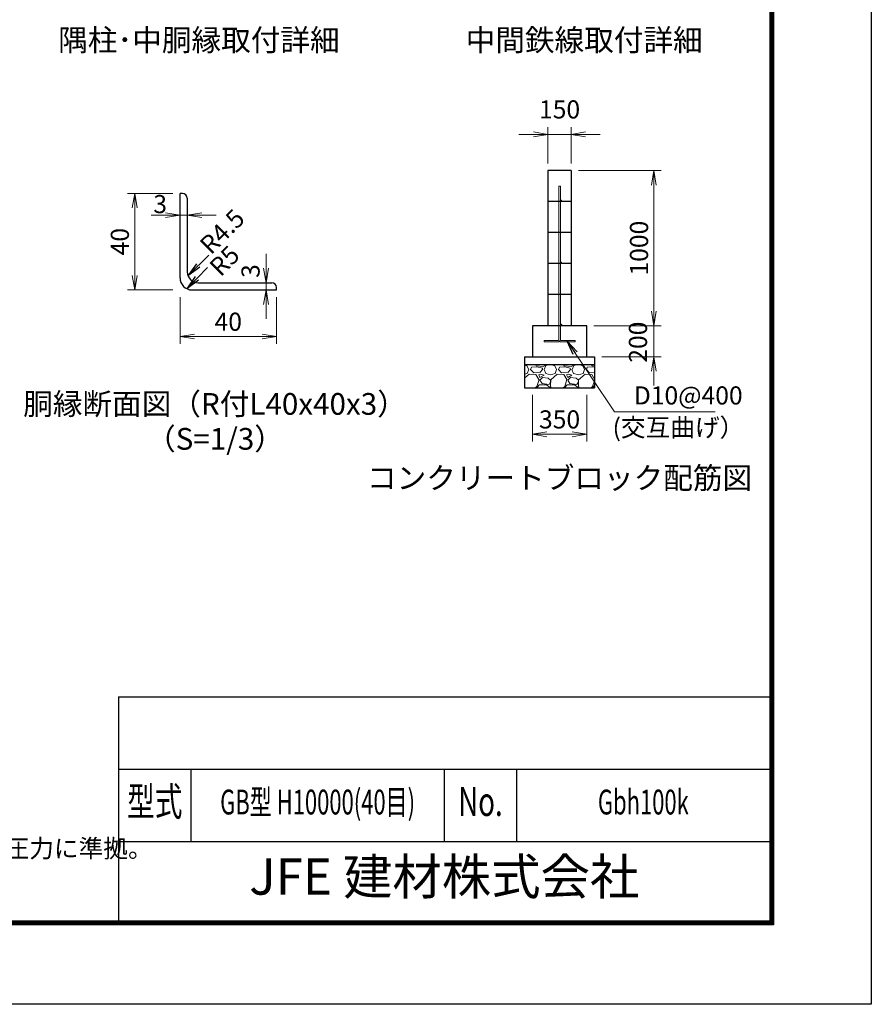
# Model space of a CAD drawing. Units: millimetres. Extents: x 0 to 29400, y 0 to 20790.
# Drawn here: x 21164 to 29400, y 0 to 9522 of the extents above; entities that cross this region are included whole.
import ezdxf
from ezdxf.enums import TextEntityAlignment as Align

# ---------------------------------------------------------------- set-up
doc = ezdxf.new("R2010")
doc.units = ezdxf.units.MM
doc.header["$LTSCALE"] = 5
doc.header["$MEASUREMENT"] = 0
doc.header["$PDMODE"] = 35
doc.layers.get('Defpoints').update_dxf_attribs({"color": 8})
for name, color, linetype in [('D-BGD', 7, 'Continuous'), ('D-STR1', 1, 'Continuous'), ('D-STR4', 7, 'Continuous'), ('D-TTL', 2, 'Continuous'), ('D-TTL-TXT', 7, 'Continuous')]:
    doc.layers.add(name, color=color, linetype=linetype)
for name, color, linetype, lineweight in [('D-DCR-HCH', 7, 'Continuous', 13), ('D-STR-DIM', 7, 'Continuous', 13), ('D-STR-TXT', 7, 'Continuous', 13), ('D-STR3', 3, 'Continuous', 13)]:
    doc.layers.add(name, color=color, linetype=linetype, lineweight=lineweight)
doc.styles.add('ROMANSE', font='Romans.shx', dxfattribs={"width": 0.7, "bigfont": 'EXTFONT.SHX'})
doc.styles.add('ゴシック', font='txt')
doc.dimstyles.new('STYLE', dxfattribs={"dimscale": 70, "dimtxt": 2.5, "dimasz": 2, "dimexe": 1, "dimexo": 1, "dimgap": 0.8, "dimtad": 1, "dimdsep": 46, "dimtxsty": 'ゴシック', "dimblk": 'OPEN', "dimcen": 1e-08, "dimclrd": 256, "dimclre": 256, "dimclrt": 256, "dimadec": 0, "dimazin": 2, "dimtfac": 1, "dimtmove": 2, "dimatfit": 3, "dimldrblk": 'OPEN', "dimfxl": 0, "dimtolj": 1, "dimtzin": 0, "dimlwd": -1, "dimlwe": -1, "dimarcsym": 0})

# ---------------------------------------------------------------- blocks, each defined once
blk = doc.blocks.new('_Open')
at = {"color": 0, "linetype": 'ByBlock', "lineweight": -2}
for p, q in [((-1, 0.167), (0, 0)), ((-1, -0.167), (0, 0)), ((0, 0), (-1, 0))]:
    blk.add_line(p, q, dxfattribs=at)
blk = doc.blocks.new('*D59')
at = {"layer": 'D-STR-DIM'}
for p, q in [((22574.1, 7632.2), (22434.1, 7632.2)), ((22714.1, 7632.2), (22784.1, 7632.2)), ((22924.1, 7632.2), (23064.1, 7632.2))]:
    blk.add_line(p, q, dxfattribs=at)
at = {"layer": 'Defpoints', "color": 0}
for p in [(22714.1, 7632.2), (22784.1, 7632.2), (22784.1, 7632.2)]:
    blk.add_point(p, dxfattribs=at)
at = {"layer": 'D-STR-DIM', "xscale": 140, "yscale": 140, "zscale": 140}
blk.add_blockref('_Open', (22714.1, 7632.2), dxfattribs=at)
at = {"layer": 'D-STR-DIM', "xscale": 140, "yscale": 140, "zscale": 140, "rotation": 180}
blk.add_blockref('_Open', (22784.1, 7632.2), dxfattribs=at)
at = {"layer": 'D-STR-DIM', "insert": (22521.9, 7739.1), "char_height": 175, "attachment_point": 5, "style": 'ゴシック'}
blk.add_mtext('\\A1;3', dxfattribs=at)
blk = doc.blocks.new('*D60')
at = {"layer": 'D-STR-DIM'}
for p, q in [((23546, 7118.8), (23546, 7258.8)), ((23546, 6978.8), (23546, 6908.8)), ((23561.9, 6908.8), (23616, 6908.8)), ((23546, 6768.8), (23546, 6628.8))]:
    blk.add_line(p, q, dxfattribs=at)
at = {"layer": 'Defpoints', "color": 0}
for p in [(23546, 6978.8), (23491.9, 6908.8), (23546, 6908.8)]:
    blk.add_point(p, dxfattribs=at)
at = {"layer": 'D-STR-DIM', "xscale": 140, "yscale": 140, "zscale": 140}
for p, rotation in [((23546, 6978.8), 270), ((23546, 6908.8), 90)]:
    blk.add_blockref('_Open', p, dxfattribs=dict(at, rotation=rotation))
at = {"layer": 'D-STR-DIM', "insert": (23396.5, 7091), "char_height": 175, "attachment_point": 5, "rotation": 90, "style": 'ゴシック'}
blk.add_mtext('\\A1;3', dxfattribs=at)
blk = doc.blocks.new('*D61')
at = {"layer": 'D-STR-DIM'}
for p, q in [((22644.1, 7842.1), (22205.9, 7842.1)), ((22275.9, 7702.1), (22275.9, 7048.8)), ((22644.1, 6908.8), (22205.9, 6908.8))]:
    blk.add_line(p, q, dxfattribs=at)
at = {"layer": 'Defpoints', "color": 0}
for p in [(22714.1, 7842.1), (22275.9, 6908.8), (22714.1, 6908.8)]:
    blk.add_point(p, dxfattribs=at)
at = {"layer": 'D-STR-DIM', "xscale": 140, "yscale": 140, "zscale": 140}
for p, rotation in [((22275.9, 7842.1), 90), ((22275.9, 6908.8), 270)]:
    blk.add_blockref('_Open', p, dxfattribs=dict(at, rotation=rotation))
at = {"layer": 'D-STR-DIM', "insert": (22132.4, 7375.5), "char_height": 175, "attachment_point": 5, "rotation": 90, "style": 'ゴシック'}
blk.add_mtext('\\A1;40', dxfattribs=at)
blk = doc.blocks.new('*D62')
at = {"layer": 'D-STR-DIM'}
for p, q in [((22714.1, 6838.8), (22714.1, 6387.7)), ((23647.5, 6838.8), (23647.5, 6387.7)), ((22854.1, 6457.7), (23507.5, 6457.7))]:
    blk.add_line(p, q, dxfattribs=at)
at = {"layer": 'Defpoints', "color": 0}
for p in [(22714.1, 6908.8), (23647.5, 6908.8), (23647.5, 6457.7)]:
    blk.add_point(p, dxfattribs=at)
at = {"layer": 'D-STR-DIM', "xscale": 140, "yscale": 140, "zscale": 140, "rotation": 180}
blk.add_blockref('_Open', (22714.1, 6457.7), dxfattribs=at)
at = {"layer": 'D-STR-DIM', "xscale": 140, "yscale": 140, "zscale": 140}
blk.add_blockref('_Open', (23647.5, 6457.7), dxfattribs=at)
at = {"layer": 'D-STR-DIM', "insert": (23180.8, 6601.2), "char_height": 175, "attachment_point": 5, "style": 'ゴシック'}
blk.add_mtext('\\A1;40', dxfattribs=at)
blk = doc.blocks.new('*D69')
at = {"layer": 'D-STR-DIM'}
for p, q in [((26567.5, 8063), (27367, 8063)), ((27297, 6703), (27297, 7923)), ((26717.5, 6563), (27367, 6563))]:
    blk.add_line(p, q, dxfattribs=at)
at = {"layer": 'Defpoints', "color": 0}
for p in [(26497.5, 8063), (27297, 8063), (26647.5, 6563)]:
    blk.add_point(p, dxfattribs=at)
at = {"layer": 'D-STR-DIM', "xscale": 140, "yscale": 140, "zscale": 140}
for p, rotation in [((27297, 8063), 90), ((27297, 6563), 270)]:
    blk.add_blockref('_Open', p, dxfattribs=dict(at, rotation=rotation))
at = {"layer": 'D-STR-DIM', "insert": (27153.5, 7313), "char_height": 175, "attachment_point": 5, "rotation": 90, "style": 'ゴシック'}
blk.add_mtext('\\A1;1000', dxfattribs=at)
blk = doc.blocks.new('*D70')
at = {"layer": 'D-STR-DIM'}
for p, q in [((26122.5, 5893), (26122.5, 5443)), ((26647.5, 5893), (26647.5, 5443)), ((26262.5, 5513), (26507.5, 5513))]:
    blk.add_line(p, q, dxfattribs=at)
at = {"layer": 'Defpoints', "color": 0}
for p in [(26122.5, 5963), (26647.5, 5963), (26647.5, 5513)]:
    blk.add_point(p, dxfattribs=at)
at = {"layer": 'D-STR-DIM', "xscale": 140, "yscale": 140, "zscale": 140, "rotation": 180}
blk.add_blockref('_Open', (26122.5, 5513), dxfattribs=at)
at = {"layer": 'D-STR-DIM', "xscale": 140, "yscale": 140, "zscale": 140}
blk.add_blockref('_Open', (26647.5, 5513), dxfattribs=at)
at = {"layer": 'D-STR-DIM', "insert": (26385, 5656.5), "char_height": 175, "attachment_point": 5, "style": 'ゴシック'}
blk.add_mtext('\\A1;350', dxfattribs=at)
blk = doc.blocks.new('*D71')
at = {"layer": 'D-STR-DIM'}
for p, q in [((27297, 6703), (27297, 6843)), ((26717.5, 6563), (27367, 6563)), ((27297, 6263), (27297, 6563)), ((26792.5, 6263), (27367, 6263)), ((27297, 6123), (27297, 5983))]:
    blk.add_line(p, q, dxfattribs=at)
at = {"layer": 'Defpoints', "color": 0}
for p in [(26647.5, 6563), (27297, 6563), (26722.5, 6263)]:
    blk.add_point(p, dxfattribs=at)
at = {"layer": 'D-STR-DIM', "xscale": 140, "yscale": 140, "zscale": 140}
for p, rotation in [((27297, 6563), 270), ((27297, 6263), 90)]:
    blk.add_blockref('_Open', p, dxfattribs=dict(at, rotation=rotation))
at = {"layer": 'D-STR-DIM', "insert": (27143.2, 6403.6), "char_height": 175, "attachment_point": 5, "rotation": 90, "style": 'ゴシック'}
blk.add_mtext('\\A1;200', dxfattribs=at)
blk = doc.blocks.new('*D72')
at = {"layer": 'D-STR-DIM'}
for p, q in [((26272.5, 8133), (26272.5, 8483)), ((26497.4, 8133), (26497.4, 8483)), ((26132.5, 8413), (25992.5, 8413)), ((26272.5, 8413), (26497.4, 8413)), ((26637.4, 8413), (26777.4, 8413))]:
    blk.add_line(p, q, dxfattribs=at)
at = {"layer": 'Defpoints', "color": 0}
for p in [(26497.4, 8413), (26272.5, 8063), (26497.4, 8063)]:
    blk.add_point(p, dxfattribs=at)
at = {"layer": 'D-STR-DIM', "xscale": 140, "yscale": 140, "zscale": 140}
blk.add_blockref('_Open', (26272.5, 8413), dxfattribs=at)
at = {"layer": 'D-STR-DIM', "xscale": 140, "yscale": 140, "zscale": 140, "rotation": 180}
blk.add_blockref('_Open', (26497.4, 8413), dxfattribs=at)
at = {"layer": 'D-STR-DIM', "insert": (26385, 8654.5), "char_height": 175, "attachment_point": 5, "style": 'ゴシック'}
blk.add_mtext('\\A1;150', dxfattribs=at)

msp = doc.modelspace()

# ---------------------------------------------------------------- hatches: boundary and pattern name
at = {"layer": 'D-DCR-HCH'}
h = msp.add_hatch(dxfattribs=at)
h.set_pattern_fill('GRAVEL', color=256, scale=270)
h.set_pattern_definition([(228.0128, (19199.504, 3166.942), (-2160, -2430), [36.325, -3596.154]), (184.96974, (19175.204, 3139.942), (3240, 270), [62.3344, -6171.0997]), (132.51045, (19113.104, 3134.542), (2700, -2970), [43.953, -4351.329]), (267.27369, (19007.804, 3067.042), (270, 5400), [56.764, -5619.6607]), (292.83365, (19005.104, 3010.342), (-1350, 3240), [55.662, -5510.531]), (357.27369, (19026.704, 2959.042), (-5400, 270), [56.7643, -5619.6607]), (37.69424, (19083.404, 2956.342), (-3510, -2700), [75.068, -7431.709]), (72.25533, (19142.804, 3002.242), (1890, 5940), [70.8718, -7016.307]), (121.42957, (19164.404, 3069.742), (-2160, 3510), [56.9565, -5638.7]), (175.23636, (19134.704, 3118.342), (2970, -270), [65.0246, -3186.206]), (222.39744, (19069.904, 3123.7416), (-3240, -2970), [84.091, -8325.0113]), (138.81407, (19275.104, 3064.342), (-1890, 1620), [28.701, -2841.438]), (171.46923, (19253.504, 3083.242), (3510, -540), [54.604, -5405.808]), (225, (19199.5, 3091.34), (-3e-14, -270), [38.184, -343.654]), (203.1986, (19180.604, 3123.74), (1350, 540), [20.563, -2035.696]), (291.8014, (19161.704, 3115.64), (-270, 810), [29.08, -1424.915]), (30.96376, (19172.504, 3088.64), (810, 540), [47.231, -1527.126]), (161.565, (19213, 3112.94), (540, -270), [34.1526, -819.662]), (16.38954, (19005.104, 3115.642), (2700, 810), [47.844, -4736.568]), (70.34618, (19051.004, 3129.142), (-1080, -2970), [40.1385, -3973.7]), (293.1986, (19213.004, 3166.94), (-540, 1350), [41.125, -2015.134]), (343.61046, (19229.204, 3129.142), (-2700, 810), [47.844, -4736.568]), (339.44395, (19005.104, 2948.24), (-1350, 540), [46.1376, -2260.7434]), (294.77514, (19048.304, 2932.042), (-1350, 2970), [38.658, -3827.1536]), (66.8014, (19215.704, 2896.94), (540, 1350), [41.125, -2015.134]), (17.35402, (19231.904, 2934.742), (-3510, -1080), [45.2604, -4480.7644]), (69.44395, (19083.404, 2896.94), (-540, -1350), [23.069, -2283.812]), (101.3099, (19199.504, 2896.94), (-270, 1080), [13.767, -1362.968]), (165.9638, (19196.804, 2910.44), (810, -270), [55.662, -1057.577]), (186.009, (19142.804, 2923.942), (2700, 270), [51.5835, -5106.759]), (303.6901, (19172.5, 3064.34), (-270, 540), [38.94, -934.559]), (353.15723, (19194.104, 3031.942), (4590, -540), [67.9844, -6730.442]), (60.9454, (19261.604, 3023.842), (-1080, -1890), [27.798, -2752.022]), (90, (19275.1, 3048.14), (-270, 270), [16.2, -253.8]), (120.25644, (19137.404, 2932.042), (1080, -1890), [37.5095, -3713.4504]), (48.0128, (19118.504, 2964.442), (2160, 2430), [72.6494, -3559.829]), (0, (19167.1, 3018.44), (270, 270), [70.2, -199.8]), (325.30485, (19237.304, 3018.442), (2700, -1890), [42.691, -4226.384]), (254.0546, (19272.404, 2994.14), (-270, -1080), [39.3125, -1926.317]), (207.64598, (19261.604, 2956.342), (-5130, -2700), [64.0076, -6336.758]), (175.42608, (19204.904, 2926.642), (-3510, 270), [67.7157, -6703.85])])
h.paths.add_polyline_path([(26047.4522, 6188.0165), (26047.4522, 5963.0165), (26722.4522, 5963.0165), (26722.4522, 6188.0165)])

# ---------------------------------------------------------------- linework, layer by layer
at = {"layer": 'D-BGD'}
for p, q in [((26272.4522, 8063.0169), (26272.4522, 6563.0162)), ((26497.4522, 8063.0169), (26272.4536, 8063.0169)), ((26497.4494, 8063.0169), (26497.4522, 6563.0162)), ((26497.4536, 7763.016), (26272.455, 7763.016)), ((26497.4536, 7463.0165), (26272.455, 7463.0165)), ((26497.4536, 7163.0169), (26272.455, 7163.0169)), ((26497.4536, 6863.0163), (26272.455, 6863.0163))]:
    msp.add_line(p, q, dxfattribs=at)
at = {"layer": 'D-STR1', "linetype": 'Continuous'}
for p, q in [((22737.475, 7842.1373), (22714.1417, 7842.1373)), ((22714.1417, 7025.4714), (22714.1417, 7842.1373)), ((22784.1416, 7795.4707), (22784.1416, 7083.8046)), ((22889.1415, 6978.8048), (23600.8071, 6978.8048)), ((22830.8082, 6908.8049), (23647.4737, 6908.8049)), ((23647.4737, 6908.8049), (23647.4737, 6932.1382))]:
    msp.add_line(p, q, dxfattribs=at)
for centre, radius, start, end in [((22737.475, 7795.4707), 46.6666, 0, 90), ((22889.1415, 7083.8046), 104.9998, 180.000458, 270), ((22830.8082, 7025.4714), 116.6665, 180.000427, 270), ((23600.8071, 6932.1382), 46.6666, 0, 90)]:
    msp.add_arc(centre, radius, start, end, dxfattribs=at)
at = {"layer": 'D-STR3'}
for p, q in [((26377.4522, 7913.016), (26377.4522, 6428.0165)), ((26392.4522, 7913.016), (26377.4522, 7913.016)), ((26392.4522, 7913.016), (26392.4522, 6428.0165)), ((26234.9522, 6420.5165), (26369.9522, 6420.5165)), ((26234.9522, 6405.5165), (26234.9522, 6420.5165)), ((26234.9522, 6405.5165), (26369.9522, 6405.5165)), ((26399.9522, 6420.5165), (26534.9522, 6420.5165)), ((26399.9522, 6405.5165), (26534.9522, 6405.5165)), ((26534.9522, 6420.5165), (26534.9522, 6405.5165))]:
    msp.add_line(p, q, dxfattribs=at)
for centre in [(26399.958, 7770.516), (26399.9555, 7170.5169), (26399.9522, 6570.5165)]:
    msp.add_circle(centre, 7.5, dxfattribs=at)
for centre, radius, start, end in [((26369.9522, 6428.0165), 7.5, 270, 0), ((26369.9522, 6428.0165), 22.5, 270, 0), ((26399.9522, 6428.0165), 22.5, 228.1896851, 270), ((26399.9522, 6428.0165), 7.5, 180, 270)]:
    msp.add_arc(centre, radius, start, end, dxfattribs=at)
at = {"layer": 'D-STR4'}
for p, q in [((26647.4522, 6563.0165), (26122.4522, 6563.0165)), ((26122.4522, 6563.0165), (26122.4522, 6263.0165)), ((26647.4522, 6263.0165), (26647.4522, 6563.0165)), ((26047.4522, 6263.0165), (26722.4522, 6263.0165)), ((26047.4522, 6263.0165), (26047.4522, 5963.0165)), ((26722.4522, 6263.0165), (26722.4522, 5963.0165)), ((26047.4522, 6188.0165), (26722.4522, 6188.0165)), ((26047.4522, 5963.0165), (26722.4522, 5963.0165))]:
    msp.add_line(p, q, dxfattribs=at)
at = {"layer": 'D-TTL', "color": 7}
for p, q in [((22120, 2975.0001), (22120, 805.0001)), ((22120, 2975.0001), (28420, 2975.0001)), ((22120, 2275.0001), (28420, 2275.0001)), ((22820, 2275.0001), (22820, 1575.0001)), ((25270, 2275.0001), (25270, 1575.0001)), ((25970, 2275.0001), (25970, 1575.0001)), ((22120, 1575.0001), (28420, 1575.0001))]:
    msp.add_line(p, q, dxfattribs=at)
at = {"layer": 'D-TTL'}
msp.add_lwpolyline([(0, 20790), (29400, 20790), (29400, 0), (0, 0)], close=True, dxfattribs=at)
at = {"layer": 'D-TTL', "color": 7}
for points in [[(945, 20020), (28455, 20020), (28455, 770.0001), (945, 770.0001)], [(953.75, 20011.25), (28446.25, 20011.25), (28446.25, 778.7501), (953.75, 778.7501)], [(962.5, 20002.5), (28437.5, 20002.5), (28437.5, 787.5001), (962.5, 787.5001)], [(971.25, 19993.75), (28428.75, 19993.75), (28428.75, 796.2501), (971.25, 796.2501)], [(980, 19985), (28420, 19985), (28420, 805.0001), (980, 805.0001)]]:
    msp.add_lwpolyline(points, close=True, dxfattribs=at)

# ---------------------------------------------------------------- texts
at = {"layer": 'D-STR-DIM', "style": 'ゴシック'}
for s, p in [('R4.5', (23013.624, 7241.2508)), ('R5', (23105.5877, 7028.5588))]:
    msp.add_text(s, height=174.99975, rotation=45, dxfattribs=at).set_placement(p)
at = {"layer": 'D-STR-TXT', "style": 'ゴシック'}
for s, p in [('D10@400', (27102.9848, 5800.9015)), ('(交互曲げ）', (26897.5755, 5490.7988))]:
    msp.add_text(s, height=175, dxfattribs=at).set_placement(p)
at = {"layer": 'D-TTL-TXT'}
for s, height, style, p in [('隅柱･中胴縁取付詳細', 210, 'ゴシック', (22896.882, 9298.3288)), ('中間鉄線取付詳細', 210, 'ゴシック', (26622.79, 9298.3288)), ('コンクリートブロック配筋図', 210, 'ゴシック', (26384.9532, 5062.9842)), ('JFE 建材株式会社', 350, 'ROMANSE', (25270, 1190.0001))]:
    msp.add_text(s, height=height, dxfattribs=dict(at, style=style)).set_placement(p, align=Align.MIDDLE)
at = {"layer": 'D-TTL-TXT', "linetype": 'Continuous', "style": 'ゴシック'}
for s, p in [('胴縁断面図（R付L40x40x3）', (23052.4808, 5779.0767)), ('（S=1/3）', (23052.4808, 5441.3505))]:
    msp.add_text(s, height=209.9997, dxfattribs=at).set_placement(p, align=Align.MIDDLE)
at = {"layer": 'D-TTL-TXT', "style": 'ROMANSE'}
for s, height, width, p in [('型式', 280, 0.7, (22470, 1925.0001)), ('GB型 H10000(40目)', 240, 0.65, (24045, 1925.0001)), ('No.', 280, 0.7, (25620, 1925.0001)), ('Gbh100k', 240, 0.65, (27195, 1925.0001))]:
    msp.add_text(s, height=height, dxfattribs=dict(at, width=width)).set_placement(p, align=Align.MIDDLE)
at = {"layer": 'D-TTL-TXT', "linetype": 'Continuous', "style": 'ゴシック'}
msp.add_text('（設計条件）風荷重：昭和57年改正 建築基準法・同施行令に基づく風圧力に準拠。', height=175, dxfattribs=at).set_placement((13536.4272, 1419.7708))

# ---------------------------------------------------------------- dimensions: what is measured, and where the dimension line sits
at = {"layer": 'D-STR-DIM'}
for base, p1, p2, picture, middle in [((26497.4494, 8413.0169), (26272.4522, 8063.0169), (26497.4494, 8063.0169), '*D72', (26384.9508, 8654.5169)), ((26647.4522, 5513.0165), (26122.4522, 5963.0165), (26647.4522, 5963.0165), '*D70', (26384.9522, 5656.5165))]:
    dim = msp.add_linear_dim(base=base, p1=p1, p2=p2, dimstyle='STYLE', override={"dimlfac": 0.666667}, dxfattribs=at)
    dim.commit()
    dim.dimension.update_dxf_attribs({"geometry": picture, "text_midpoint": middle})
dim = msp.add_linear_dim(base=(27296.9934, 8063.0169), p1=(26647.4522, 6563.0165), p2=(26497.4522, 8063.0169), angle=90, dimstyle='STYLE', override={"dimlfac": 0.666667}, dxfattribs=at)
dim.commit()
dim.dimension.update_dxf_attribs({"geometry": '*D69', "text_midpoint": (27153.4934, 7313.0167)})
dim = msp.add_linear_dim(base=(22275.9053, 6908.8049), p1=(22714.1417, 7842.1373), p2=(22714.1421, 6908.8049), angle=90, text='40', dimstyle='STYLE', override={"dimlfac": 0.042857}, dxfattribs=at)
dim.commit()
dim.dimension.update_dxf_attribs({"geometry": '*D61', "text_midpoint": (22132.4053, 7375.4711)})
dim = msp.add_linear_dim(base=(22784.1416, 7632.2354), p1=(22714.1417, 7632.2354), p2=(22784.1416, 7632.2354), text='3', dimstyle='STYLE', override={"dimlfac": 0.042857}, dxfattribs=at)
dim.commit()
dim.dimension.update_dxf_attribs({"geometry": '*D59', "text_midpoint": (22521.9235, 7739.1079), "dimtype": 160})
dim = msp.add_linear_dim(base=(23545.9693, 6908.8049), p1=(23545.9693, 6978.8048), p2=(23491.9184, 6908.8049), angle=90, text='3', dimstyle='STYLE', override={"dimlfac": 0.042857}, dxfattribs=at)
dim.commit()
dim.dimension.update_dxf_attribs({"geometry": '*D60', "text_midpoint": (23396.4574, 7091.0308), "dimtype": 160})
dim = msp.add_linear_dim(base=(23647.4737, 6457.6885), p1=(22714.1421, 6908.8049), p2=(23647.4737, 6908.8049), text='40', dimstyle='STYLE', override={"dimlfac": 0.042857}, dxfattribs=at)
dim.commit()
dim.dimension.update_dxf_attribs({"geometry": '*D62', "text_midpoint": (23180.8079, 6601.1885)})
dim = msp.add_linear_dim(base=(27296.9934, 6563.0165), p1=(26722.4522, 6263.0165), p2=(26647.4522, 6563.0165), angle=90, dimstyle='STYLE', override={"dimlfac": 0.666667}, dxfattribs=at)
dim.commit()
dim.dimension.update_dxf_attribs({"geometry": '*D71', "text_midpoint": (27143.2485, 6403.6257), "dimtype": 160})

# ---------------------------------------------------------------- leaders
for points in [[(22791.1994, 7045.9586), (22992.9488, 7245.8477)], [(22779.4886, 6920.6983), (22978.572, 7124.0673)]]:
    msp.add_leader(points, dimstyle='STYLE', override={"dimgap": 0.8, "dimtad": 0}, dxfattribs=at)
at = {"layer": 'D-STR-TXT'}
msp.add_leader([(26458.3769, 6412.8163), (26917.6447, 5728.4674), (27890.0406, 5728.4674)], dimstyle='STYLE', override={"dimgap": 0.8, "dimtad": 1}, dxfattribs=at)

doc.saveas('drawing.dxf')
